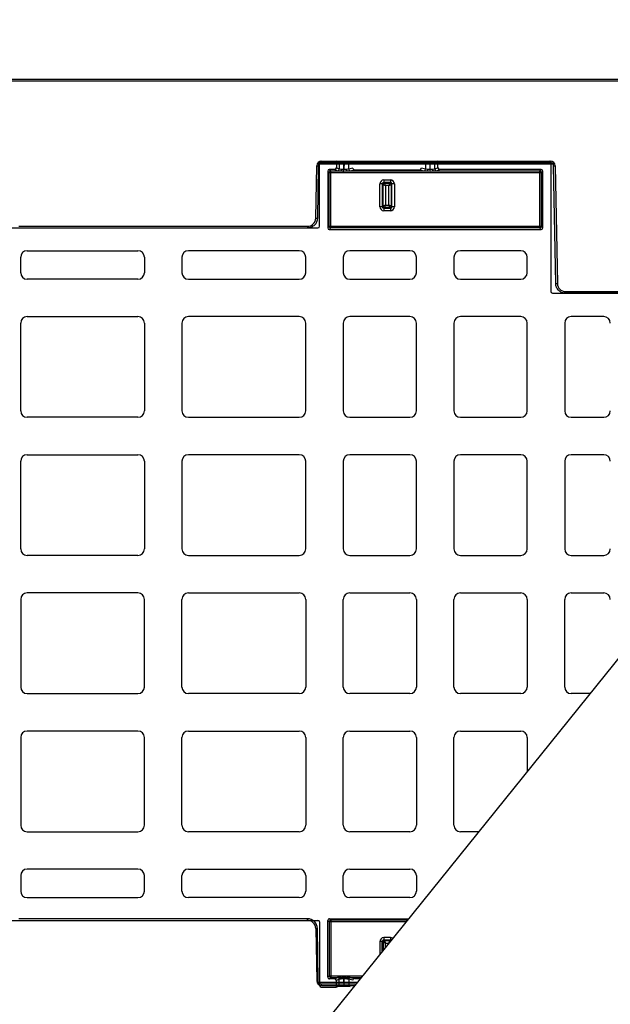
# Model space of a CAD drawing. Units: inches. Extents: x 7170 to 57908, y -7170 to 43748.
# Drawn here: x 29706 to 30065, y 283 to 884 of the extents above; entities that cross this region are included whole.
import ezdxf
from ezdxf import colors
from ezdxf.entities.mleader import LeaderData, LeaderLine
from ezdxf.math import Vec2, Vec3

# ---------------------------------------------------------------- set-up
doc = ezdxf.new("R2010")
doc.units = ezdxf.units.IN
doc.header["$LTSCALE"] = 0.25
doc.header["$MEASUREMENT"] = 0
doc.layers.add('300', color=7, linetype='Continuous')
doc.layers.add('Text', color=7, linetype='Continuous')
doc.layers.add('Dims', color=7, linetype='Continuous', lineweight=30)
doc.styles.add('Annotative', font='arial.ttf', dxfattribs={"height": 0.09375})
doc.styles.get("Standard").update_dxf_attribs({"font": 'arial.ttf'})
doc.dimstyles.new('FABS Annotative', dxfattribs={"dimscale": 128, "dimtxt": 0.09375, "dimasz": 0.09375, "dimexe": 0.09375, "dimexo": 0.09375, "dimgap": 0.09375, "dimtad": 0, "dimdec": 3, "dimzin": 3, "dimdsep": 46, "dimlunit": 5, "dimtxsty": 'Annotative', "dimcen": 0, "dimdle": 0.125, "dimclrd": 256, "dimclre": 256, "dimclrt": 256, "dimazin": 2, "dimtfac": 1, "dimtdec": 3, "dimtofl": 0, "dimtmove": 0, "dimatfit": 3, "dimfxl": 1, "dimfrac": 2, "dimtolj": 1, "dimtzin": 0, "dimlwd": -1, "dimlwe": -1, "dimarcsym": 2})

# ---------------------------------------------------------------- blocks, each defined once
blk = doc.blocks.new('*D197')
at = {"layer": 'Defpoints', "color": 0, "transparency": 16777216}
for p in [(7765.03, 6667.32), (56379.77, 6667.32), (56360.72, -7170.21)]:
    blk.add_point(p, dxfattribs=at)
at = {"layer": 'Dims', "transparency": 16777216}
for p, q in [((7766.53, 6667.32), (56381.27, 6667.32)), ((56379.77, 6665.82), (56379.77, -245.07)), ((56379.77, -7168.71), (56379.77, -257.81)), ((56362.22, -7170.21), (56381.27, -7170.21))]:
    blk.add_line(p, q, dxfattribs=at)
for points in [[(56379.52, 6665.82), (56380.02, 6665.82), (56379.77, 6667.32)], [(56379.52, -7168.71), (56380.02, -7168.71), (56379.77, -7170.21)]]:
    blk.add_solid(points, dxfattribs=at)
at = {"layer": 'Dims', "transparency": 16777216, "insert": (56379.77, -251.44), "char_height": 1.5, "attachment_point": 5, "rotation": 90, "style": 'Annotative'}
blk.add_mtext('\\A1;13837 1/2"', dxfattribs=at)

msp = doc.modelspace()

# ---------------------------------------------------------------- linework, layer by layer
at = {"layer": '300'}
for p, q in [((30073.5203, 847.1824), (29500.1052, 847.1824)), ((30310.1853, 846.1936), (28015.7372, 846.1936)), ((30325.4132, 811.4912), (29825.9592, 191.1783)), ((29885.8429, 762.5382), (29886.4009, 794.5068)), ((29887.3955, 794.4938), (29886.8375, 762.5251)), ((30030.3814, 795.4711), (29887.7118, 795.4711)), ((29888.1429, 757.6529), (29888.1429, 796.3313)), ((29889.1347, 797.323), (29898.4046, 797.323)), ((29889.3845, 797.4388), (30028.7087, 797.4388)), ((29889.3845, 797.4388), (29889.3845, 796.4485)), ((30028.7087, 796.4485), (29889.3845, 796.4485)), ((29897.4128, 792.3593), (29894.098, 792.3593)), ((29894.098, 792.3593), (29895.0596, 791.3978)), ((29897.4128, 792.3593), (29899.172, 791.4803)), ((29898.4046, 797.323), (29898.4046, 793.3501)), ((29900.1624, 797.0303), (29898.4046, 797.323)), ((29900.1624, 792.4718), (29898.4046, 793.3501)), ((29900.1624, 797.0303), (29900.1624, 792.4718)), ((29903.0346, 791.3571), (29903.0346, 797.0065)), ((29903.0407, 797.0065), (29903.0346, 797.0065)), ((29903.0364, 792.3079), (29903.0346, 792.3079)), ((29903.0407, 797.0065), (29903.0364, 792.3079)), ((29903.0364, 791.3571), (29903.0364, 792.3079)), ((29905.8969, 792.4674), (29905.901, 797.029)), ((29908.3732, 793.0842), (29905.8969, 792.4674)), ((29906.743, 797.0989), (29905.901, 797.029)), ((29952.7043, 792.4674), (29950.228, 793.0842)), ((29952.7001, 797.029), (29951.8582, 797.0989)), ((29952.7001, 797.029), (29952.7043, 792.4674)), ((29955.5648, 792.3079), (29955.5605, 797.0065)), ((29955.5666, 797.0065), (29955.5605, 797.0065)), ((29955.5648, 791.3571), (29955.5648, 792.3079)), ((29955.5666, 792.3079), (29955.5648, 792.3079)), ((29955.5666, 791.3571), (29955.5666, 797.0065)), ((29960.1966, 797.323), (29958.4388, 797.0303)), ((29958.4388, 792.4718), (29958.4388, 797.0303)), ((29960.1966, 793.3501), (29958.4388, 792.4718)), ((29959.4291, 791.4803), (29961.1883, 792.3593)), ((29960.1966, 793.3501), (29960.1966, 797.323)), ((29960.1966, 797.323), (30027.9798, 797.323)), ((30023.0165, 792.3593), (29961.1883, 792.3593)), ((30022.0549, 791.3978), (30023.0165, 792.3593)), ((30028.7087, 797.4388), (30028.7087, 796.4485)), ((30028.9715, 796.3313), (30028.9715, 717.9828)), ((30031.9503, 722.7379), (30030.6978, 794.4938)), ((30031.6923, 794.5068), (30032.9448, 722.7509)), ((29893.1066, 791.3679), (29893.1066, 756.6658)), ((29894.0682, 790.4064), (29893.1066, 791.3679)), ((29894.0682, 757.6273), (29894.0682, 790.4064)), ((29894.0682, 790.4064), (30023.0463, 790.4064)), ((29895.0596, 791.3978), (29901.1109, 791.3978)), ((29895.0596, 756.6359), (29895.0596, 791.3978)), ((29904.9601, 791.3978), (29953.6411, 791.3978)), ((29906.8832, 791.4751), (29909.4062, 792.1035)), ((29909.4062, 792.1035), (29949.195, 792.1035)), ((29949.195, 792.1035), (29951.718, 791.4751)), ((29955.5648, 791.3571), (29955.5666, 791.3571)), ((29957.4902, 791.3978), (30022.0549, 791.3978)), ((30022.0549, 791.3978), (30022.0549, 756.6359)), ((30024.0079, 791.3679), (30023.0463, 790.4064)), ((30023.0463, 790.4064), (30023.0463, 757.6273)), ((30024.0079, 756.6658), (30024.0079, 791.3679)), ((29926.8068, 783.4638), (29924.8762, 783.4638)), ((29924.8762, 769.5793), (29924.8762, 783.4638)), ((29926.3633, 783.4638), (29926.3633, 769.5793)), ((29926.8068, 769.5793), (29926.8068, 783.4638)), ((29927.3171, 785.9047), (29927.3171, 783.9741)), ((29927.3171, 785.9047), (29931.2841, 785.9047)), ((29931.2841, 784.4176), (29927.3171, 784.4176)), ((29927.3171, 783.9741), (29931.2841, 783.9741)), ((29928.2939, 782.4869), (29928.2939, 770.5561)), ((29930.3073, 782.4869), (29928.2939, 782.4869)), ((29930.3073, 770.5561), (29930.3073, 782.4869)), ((29931.2841, 785.9047), (29931.2841, 783.9741)), ((29931.7944, 783.4638), (29931.7944, 769.5793)), ((29933.725, 783.4638), (29931.7944, 783.4638)), ((29932.2379, 769.5793), (29932.2379, 783.4638)), ((29933.725, 783.4638), (29933.725, 769.5793)), ((29926.8068, 769.5793), (29924.8762, 769.5793)), ((29931.2841, 769.069), (29927.3171, 769.069)), ((29927.3171, 769.069), (29927.3171, 767.1383)), ((29927.3171, 768.6254), (29931.2841, 768.6254)), ((29928.2939, 770.5561), (29930.3073, 770.5561)), ((29931.2841, 769.069), (29931.2841, 767.1383)), ((29933.725, 769.5793), (29931.7944, 769.5793)), ((29931.2841, 767.1383), (29927.3171, 767.1383)), ((29698.7183, 756.6612), (29887.1515, 756.6612)), ((29704.9995, 757.6516), (29880.8703, 757.6516)), ((29880.8703, 757.6516), (29880.8703, 756.6612)), ((29893.1066, 756.6658), (29894.0682, 757.6273)), ((30023.0463, 757.6273), (29894.0682, 757.6273)), ((29895.0596, 756.6359), (29894.098, 755.6744)), ((30022.0549, 756.6359), (29895.0596, 756.6359)), ((30023.0165, 755.6744), (30022.0549, 756.6359)), ((30023.0463, 757.6273), (30024.0079, 756.6658)), ((29894.098, 755.6744), (30023.0165, 755.6744)), ((29706.1628, 729.3942), (29706.1628, 738.8097)), ((29710.1298, 742.7767), (29777.5566, 742.7767)), ((29781.5237, 738.8097), (29781.5237, 729.3942)), ((29804.3461, 738.8097), (29804.3461, 729.3942)), ((29875.74, 742.7767), (29808.3131, 742.7767)), ((29879.707, 729.3942), (29879.707, 738.8097)), ((29902.5294, 738.8097), (29902.5294, 729.3942)), ((29943.179, 742.7767), (29906.4964, 742.7767)), ((29947.146, 729.3942), (29947.146, 738.8097)), ((29969.9685, 738.8097), (29969.9685, 729.3942)), ((30010.618, 742.7767), (29973.9355, 742.7767)), ((30014.585, 729.3942), (30014.585, 738.8097)), ((29777.5566, 725.4272), (29710.1298, 725.4272)), ((29808.3131, 725.4272), (29875.74, 725.4272)), ((29906.4964, 725.4272), (29943.179, 725.4272)), ((29973.9355, 725.4272), (30010.618, 725.4272)), ((30029.9631, 716.9912), (30190.627, 716.9912)), ((30037.9174, 717.8643), (30184.5482, 717.8643)), ((30037.9174, 717.8643), (30037.9174, 716.874)), ((30184.5482, 716.874), (30037.9174, 716.874)), ((29710.1298, 702.6047), (29777.5566, 702.6047)), ((29875.74, 702.6047), (29808.3131, 702.6047)), ((29943.179, 702.6047), (29906.4964, 702.6047)), ((30010.618, 702.6047), (29973.9355, 702.6047)), ((30061.2095, 702.6047), (30041.3745, 702.6047)), ((29706.1628, 645.1946), (29706.1628, 698.6377)), ((29781.5237, 698.6377), (29781.5237, 645.1946)), ((29804.3461, 698.6377), (29804.3461, 645.1946)), ((29879.707, 645.1946), (29879.707, 698.6377)), ((29902.5294, 698.6377), (29902.5294, 645.1946)), ((29947.146, 645.1946), (29947.146, 698.6377)), ((29969.9685, 698.6377), (29969.9685, 645.1946)), ((30014.585, 645.1946), (30014.585, 698.6377)), ((30037.4075, 698.6377), (30037.4075, 645.1946)), ((29777.5566, 641.2276), (29710.1298, 641.2276)), ((29808.3131, 641.2276), (29875.74, 641.2276)), ((29906.4964, 641.2276), (29943.179, 641.2276)), ((29973.9355, 641.2276), (30010.618, 641.2276)), ((30041.3745, 641.2276), (30061.2095, 641.2276)), ((29710.1298, 618.4051), (29777.5566, 618.4051)), ((29875.74, 618.4051), (29808.3131, 618.4051)), ((29943.179, 618.4051), (29906.4964, 618.4051)), ((30010.618, 618.4051), (29973.9355, 618.4051)), ((30061.2095, 618.4051), (30041.3745, 618.4051)), ((29706.1628, 560.9949), (29706.1628, 614.4381)), ((29781.5237, 614.4381), (29781.5237, 560.9949)), ((29804.3461, 614.4381), (29804.3461, 560.9949)), ((29879.707, 560.9949), (29879.707, 614.4381)), ((29902.5294, 614.4381), (29902.5294, 560.9949)), ((29947.146, 560.9949), (29947.146, 614.4381)), ((29969.9685, 614.4381), (29969.9685, 560.9949)), ((30014.585, 560.9949), (30014.585, 614.4381)), ((30037.4075, 614.4381), (30037.4075, 560.9949)), ((29777.5566, 557.0279), (29710.1298, 557.0279)), ((29808.3131, 557.0279), (29875.74, 557.0279)), ((29906.4964, 557.0279), (29943.179, 557.0279)), ((29973.9355, 557.0279), (30010.618, 557.0279)), ((30041.3745, 557.0279), (30061.2095, 557.0279)), ((29777.5566, 534.2055), (29710.1298, 534.2055)), ((29808.3131, 534.2055), (29875.74, 534.2055)), ((29906.4964, 534.2055), (29943.179, 534.2055)), ((29973.9355, 534.2055), (30010.618, 534.2055)), ((30041.3745, 534.2055), (30061.2095, 534.2055)), ((29706.1628, 530.2385), (29706.1628, 476.7953)), ((29781.5237, 476.7953), (29781.5237, 530.2385)), ((29804.3461, 476.7953), (29804.3461, 530.2385)), ((29879.707, 530.2385), (29879.707, 476.7953)), ((29902.5294, 476.7953), (29902.5294, 530.2385)), ((29947.146, 530.2385), (29947.146, 476.7953)), ((29969.9685, 476.7953), (29969.9685, 530.2385)), ((30014.585, 530.2385), (30014.585, 476.7953)), ((30037.4075, 476.7953), (30037.4075, 530.2385)), ((29710.1298, 472.8283), (29777.5566, 472.8283)), ((29875.74, 472.8283), (29808.3131, 472.8283)), ((29943.179, 472.8283), (29906.4964, 472.8283)), ((30010.618, 472.8283), (29973.9355, 472.8283)), ((30052.8214, 472.8283), (30041.3745, 472.8283)), ((29706.1628, 446.0388), (29706.1628, 392.5957)), ((29777.5566, 450.0058), (29710.1298, 450.0058)), ((29781.5237, 392.5957), (29781.5237, 446.0388)), ((29804.3461, 392.5957), (29804.3461, 446.0388)), ((29808.3131, 450.0058), (29875.74, 450.0058)), ((29879.707, 446.0388), (29879.707, 392.5957)), ((29902.5294, 392.5957), (29902.5294, 446.0388)), ((29906.4964, 450.0058), (29943.179, 450.0058)), ((29947.146, 446.0388), (29947.146, 392.5957)), ((29969.9685, 392.5957), (29969.9685, 446.0388)), ((29973.9355, 450.0058), (30010.618, 450.0058)), ((30014.585, 446.0388), (30014.585, 425.3578)), ((29710.1298, 388.6287), (29777.5566, 388.6287)), ((29875.74, 388.6287), (29808.3131, 388.6287)), ((29943.179, 388.6287), (29906.4964, 388.6287)), ((29985.0007, 388.6287), (29973.9355, 388.6287)), ((29706.1628, 361.8392), (29706.1628, 352.4237)), ((29777.5566, 365.8062), (29710.1298, 365.8062)), ((29781.5237, 352.4237), (29781.5237, 361.8392)), ((29804.3461, 352.4237), (29804.3461, 361.8392)), ((29808.3131, 365.8062), (29875.74, 365.8062)), ((29879.707, 361.8392), (29879.707, 352.4237)), ((29902.5294, 352.4237), (29902.5294, 361.8392)), ((29906.4964, 365.8062), (29943.179, 365.8062)), ((29947.146, 361.8392), (29947.146, 352.4237)), ((29710.1298, 348.4567), (29777.5566, 348.4567)), ((29875.74, 348.4567), (29808.3131, 348.4567)), ((29943.179, 348.4567), (29906.4964, 348.4567)), ((29698.7183, 334.5722), (29887.1515, 334.5722)), ((29880.8703, 335.5625), (29704.9995, 335.5625)), ((29880.8703, 334.5722), (29880.8703, 335.5625)), ((29888.1429, 333.5806), (29888.1429, 294.9021)), ((29893.1066, 299.8655), (29893.1066, 334.5676)), ((29893.1066, 334.5676), (29894.0682, 333.6061)), ((29894.0682, 333.6061), (29894.0682, 300.827)), ((29940.6813, 333.6061), (29894.0682, 333.6061)), ((29894.098, 335.559), (29942.2544, 335.559)), ((29895.0596, 334.5975), (29894.098, 335.559)), ((29941.4799, 334.5975), (29895.0596, 334.5975)), ((29895.0596, 334.5975), (29895.0596, 299.8356)), ((29885.8429, 329.6856), (29886.4009, 297.7169)), ((29887.3955, 297.7299), (29886.8375, 329.6986)), ((29926.8068, 321.6541), (29924.8762, 321.6541)), ((29924.8762, 321.6541), (29924.8762, 313.9839)), ((29926.3633, 315.8302), (29926.3633, 321.6541)), ((29926.8068, 321.6541), (29926.8068, 316.3808)), ((29927.3171, 324.0951), (29927.3171, 322.1644)), ((29931.2841, 324.0951), (29927.3171, 324.0951)), ((29927.3171, 322.608), (29931.2841, 322.608)), ((29931.2841, 322.1644), (29927.3171, 322.1644)), ((29928.2939, 318.2271), (29928.2939, 320.6773)), ((29928.2939, 320.6773), (29930.3073, 320.6773)), ((29931.2841, 324.0951), (29931.2841, 322.1644)), ((29894.0682, 300.827), (29893.1066, 299.8655)), ((29894.0682, 300.827), (29914.2786, 300.827)), ((29910.9968, 296.7526), (29887.7118, 296.7526)), ((29889.3845, 294.785), (29889.3845, 295.7753)), ((29910.2095, 295.7753), (29889.3845, 295.7753)), ((29889.3845, 294.785), (29909.4119, 294.785)), ((29894.098, 298.8741), (29895.0596, 299.8356)), ((29897.4128, 298.8741), (29894.098, 298.8741)), ((29895.0596, 299.8356), (29901.1109, 299.8356)), ((29897.4128, 298.8741), (29899.172, 299.7531)), ((29900.1624, 298.7617), (29898.4046, 297.8833)), ((29898.4046, 293.9104), (29898.4046, 297.8833)), ((29900.1624, 294.2031), (29898.4046, 293.9104)), ((29900.1624, 294.2031), (29900.1624, 298.7617)), ((29903.0346, 299.8763), (29903.0346, 294.2269)), ((29903.0364, 298.9255), (29903.0346, 298.9255)), ((29903.0407, 294.2269), (29903.0346, 294.2269)), ((29903.0364, 299.8763), (29903.0364, 298.9255)), ((29903.0407, 294.2269), (29903.0364, 298.9255)), ((29904.9601, 299.8356), (29913.4801, 299.8356)), ((29908.3732, 298.1492), (29905.8969, 298.766)), ((29905.8969, 298.766), (29905.901, 294.2044)), ((29906.743, 294.1345), (29905.901, 294.2044)), ((29906.8832, 299.7584), (29909.4062, 299.1299)), ((29909.4062, 299.1299), (29912.9116, 299.1299)), ((29889.1347, 293.9104), (29898.4046, 293.9104))]:
    msp.add_line(p, q, dxfattribs=at)
at = {"layer": '300', "flags": 128}
for points in [[(29901.1109, 791.3978), (29901.2058, 791.4206), (29901.2971, 791.4796), (29901.3815, 791.5725), (29901.4558, 791.696), (29901.5172, 791.8453), (29901.5635, 792.0149), (29901.5928, 792.1985), (29901.6042, 792.3892)], [(29904.9601, 791.3978), (29904.8652, 791.4206), (29904.7738, 791.4796), (29904.6894, 791.5726), (29904.6151, 791.6961), (29904.5537, 791.8455), (29904.5075, 792.0152), (29904.4782, 792.1989), (29904.4669, 792.3896)], [(29953.6411, 791.3978), (29953.736, 791.4206), (29953.8273, 791.4796), (29953.9117, 791.5726), (29953.986, 791.6961), (29954.0474, 791.8455), (29954.0937, 792.0152), (29954.123, 792.1989), (29954.1343, 792.3896)], [(29957.4902, 791.3978), (29957.3954, 791.4206), (29957.304, 791.4796), (29957.2197, 791.5725), (29957.1454, 791.696), (29957.084, 791.8453), (29957.0377, 792.0149), (29957.0084, 792.1985), (29956.997, 792.3892)], [(29901.1109, 299.8356), (29901.2058, 299.8128), (29901.2971, 299.7538), (29901.3815, 299.6609), (29901.4558, 299.5374), (29901.5172, 299.3881), (29901.5635, 299.2185), (29901.5928, 299.0349), (29901.6042, 298.8442)], [(29904.9601, 299.8356), (29904.8652, 299.8128), (29904.7738, 299.7538), (29904.6894, 299.6608), (29904.6151, 299.5373), (29904.5537, 299.3879), (29904.5075, 299.2182), (29904.4782, 299.0345), (29904.4669, 298.8438)]]:
    msp.add_lwpolyline(points, dxfattribs=at)
at = {"layer": '300'}
for centre, radius, start, end in [((29889.3845, 794.4548), 2.984, 90, 179), ((29887.6443, 851.4911), 56.9979, 268.7500655, 269.7498917), ((29899.1699, 792.4728), 0.9925, 270.1213668, 359.9375718), ((29906.8889, 792.4671), 0.9921, 179.9842268, 269.6684198), ((29951.7123, 792.4671), 0.9921, 270.3315802, 0.0157732), ((29959.4312, 792.4728), 0.9925, 180.0624282, 269.8786332), ((30028.7087, 794.4548), 2.984, 1, 90), ((30030.449, 851.4911), 56.9979, 270.2501083, 271.2499345), ((29895.0604, 790.4056), 0.9922, 90.0459701, 179.9540299), ((30022.0541, 790.4056), 0.9922, 0.0459701, 89.9540299), ((29927.3171, 783.4638), 2.4409, 90, 180), ((29927.3171, 783.4638), 0.9538, 90, 180), ((29931.2841, 783.4638), 2.4409, 0, 90), ((29931.2841, 783.4638), 0.9538, 0, 90), ((29927.3171, 769.5793), 2.4409, 180, 270), ((29927.3171, 769.5793), 0.9538, 180, 270), ((29931.2841, 769.5793), 0.9538, 270, 0), ((29931.2841, 769.5793), 2.4409, 270, 0), ((29880.8703, 762.625), 4.9734, 270, 359), ((29887.0863, 819.5225), 56.9979, 268.7500655, 269.7498917), ((29895.0604, 757.6281), 0.9922, 180.0459701, 269.9540299), ((30022.0541, 757.6281), 0.9922, 270.0459701, 359.9540299), ((29710.1298, 738.8097), 3.967, 90, 180), ((29777.5566, 738.8097), 3.967, 0, 90), ((29808.3131, 738.8097), 3.967, 90, 180), ((29875.74, 738.8097), 3.967, 0, 90), ((29906.4964, 738.8097), 3.967, 90, 180), ((29943.179, 738.8097), 3.967, 0, 90), ((29973.9355, 738.8097), 3.967, 90, 180), ((30010.618, 738.8097), 3.967, 0, 90), ((29710.1298, 729.3942), 3.967, 180, 270), ((29777.5566, 729.3942), 3.967, 270, 0), ((29808.3131, 729.3942), 3.967, 180, 270), ((29875.74, 729.3942), 3.967, 270, 0), ((29906.4964, 729.3942), 3.967, 180, 270), ((29943.179, 729.3942), 3.967, 270, 0), ((29973.9355, 729.3942), 3.967, 180, 270), ((30010.618, 729.3942), 3.967, 270, 0), ((30031.7015, 779.7352), 56.9979, 270.2501083, 271.2499345), ((30037.9174, 722.8377), 4.9734, 181, 270), ((29710.1298, 698.6377), 3.967, 90, 180), ((29777.5566, 698.6377), 3.967, 0, 90), ((29808.3131, 698.6377), 3.967, 90, 180), ((29875.74, 698.6377), 3.967, 0, 90), ((29906.4964, 698.6377), 3.967, 90, 180), ((29943.179, 698.6377), 3.967, 0, 90), ((29973.9355, 698.6377), 3.967, 90, 180), ((30010.618, 698.6377), 3.967, 0, 90), ((30041.3745, 698.6377), 3.967, 90, 180), ((30061.2095, 698.6377), 3.967, 0, 90), ((29710.1298, 645.1946), 3.967, 180, 270), ((29777.5566, 645.1946), 3.967, 270, 0), ((29808.3131, 645.1946), 3.967, 180, 270), ((29875.74, 645.1946), 3.967, 270, 0), ((29906.4964, 645.1946), 3.967, 180, 270), ((29943.179, 645.1946), 3.967, 270, 0), ((29973.9355, 645.1946), 3.967, 180, 270), ((30010.618, 645.1946), 3.967, 270, 0), ((30041.3745, 645.1946), 3.967, 180, 270), ((30061.2095, 645.1946), 3.967, 270, 0), ((29710.1298, 614.4381), 3.967, 90, 180), ((29777.5566, 614.4381), 3.967, 0, 90), ((29808.3131, 614.4381), 3.967, 90, 180), ((29875.74, 614.4381), 3.967, 0, 90), ((29906.4964, 614.4381), 3.967, 90, 180), ((29943.179, 614.4381), 3.967, 0, 90), ((29973.9355, 614.4381), 3.967, 90, 180), ((30010.618, 614.4381), 3.967, 0, 90), ((30041.3745, 614.4381), 3.967, 90, 180), ((30061.2095, 614.4381), 3.967, 0, 90), ((29710.1298, 560.9949), 3.967, 180, 270), ((29777.5566, 560.9949), 3.967, 270, 0), ((29808.3131, 560.9949), 3.967, 180, 270), ((29875.74, 560.9949), 3.967, 270, 0), ((29906.4964, 560.9949), 3.967, 180, 270), ((29943.179, 560.9949), 3.967, 270, 0), ((29973.9355, 560.9949), 3.967, 180, 270), ((30010.618, 560.9949), 3.967, 270, 0), ((30041.3745, 560.9949), 3.967, 180, 270), ((30061.2095, 560.9949), 3.967, 270, 0), ((29710.1298, 530.2385), 3.967, 90, 180), ((29777.5566, 530.2385), 3.967, 0, 90), ((29808.3131, 530.2385), 3.967, 90, 180), ((29875.74, 530.2385), 3.967, 0, 90), ((29906.4964, 530.2385), 3.967, 90, 180), ((29943.179, 530.2385), 3.967, 0, 90), ((29973.9355, 530.2385), 3.967, 90, 180), ((30010.618, 530.2385), 3.967, 0, 90), ((30041.3745, 530.2385), 3.967, 90, 180), ((30061.2095, 530.2385), 3.967, 0, 90), ((29710.1298, 476.7953), 3.967, 180, 270), ((29777.5566, 476.7953), 3.967, 270, 0), ((29808.3131, 476.7953), 3.967, 180, 270), ((29875.74, 476.7953), 3.967, 270, 0), ((29906.4964, 476.7953), 3.967, 180, 270), ((29943.179, 476.7953), 3.967, 270, 0), ((29973.9355, 476.7953), 3.967, 180, 270), ((30010.618, 476.7953), 3.967, 270, 0), ((30041.3745, 476.7953), 3.967, 180, 270), ((29710.1298, 446.0388), 3.967, 90, 180), ((29777.5566, 446.0388), 3.967, 0, 90), ((29808.3131, 446.0388), 3.967, 90, 180), ((29875.74, 446.0388), 3.967, 0, 90), ((29906.4964, 446.0388), 3.967, 90, 180), ((29943.179, 446.0388), 3.967, 0, 90), ((29973.9355, 446.0388), 3.967, 90, 180), ((30010.618, 446.0388), 3.967, 0, 90), ((29710.1298, 392.5957), 3.967, 180, 270), ((29777.5566, 392.5957), 3.967, 270, 0), ((29808.3131, 392.5957), 3.967, 180, 270), ((29875.74, 392.5957), 3.967, 270, 0), ((29906.4964, 392.5957), 3.967, 180, 270), ((29943.179, 392.5957), 3.967, 270, 0), ((29973.9355, 392.5957), 3.967, 180, 270), ((29710.1298, 361.8392), 3.967, 90, 180), ((29777.5566, 361.8392), 3.967, 0, 90), ((29808.3131, 361.8392), 3.967, 90, 180), ((29875.74, 361.8392), 3.967, 0, 90), ((29906.4964, 361.8392), 3.967, 90, 180), ((29943.179, 361.8392), 3.967, 0, 90), ((29710.1298, 352.4237), 3.967, 180, 270), ((29777.5566, 352.4237), 3.967, 270, 0), ((29808.3131, 352.4237), 3.967, 180, 270), ((29875.74, 352.4237), 3.967, 270, 0), ((29906.4964, 352.4237), 3.967, 180, 270), ((29943.179, 352.4237), 3.967, 270, 0), ((29880.8703, 329.5988), 4.9734, 1, 90), ((29895.0604, 333.6053), 0.9922, 90.0459701, 179.9540299), ((29887.0863, 272.7013), 56.9979, 90.2501083, 91.2499345), ((29927.3171, 321.6541), 2.4409, 90, 180), ((29927.3171, 321.6541), 0.9538, 90, 180), ((29931.2841, 321.6541), 2.4409, 55.3533639, 90), ((29931.2841, 321.6541), 0.9538, 61.9622547, 90), ((29895.0604, 300.8278), 0.9922, 180.0459701, 269.9540299), ((29887.6443, 240.7326), 56.9979, 90.2501083, 91.2499345), ((29889.3845, 297.769), 2.984, 181, 270), ((29899.1699, 298.7606), 0.9925, 0.0624282, 89.8786332), ((29906.8889, 298.7663), 0.9921, 90.3315802, 180.0157732)]:
    msp.add_arc(centre, radius, start, end, dxfattribs=at)
for centre, major_axis, ratio, start_param, end_param in [((29889.1348, 796.3312), (0.8872, -0.4436), 0.99980964, 2.03448963, 3.60513365), ((29894.0987, 791.3672), (-0.7018, 0.7018), 0.999315, 5.49812976, 7.06824085), ((29897.4115, 793.3514), (0.8887, -0.444), 0.99828827, 5.17644762, 6.74587395), ((29903.0346, 797.0316), (2.8761, 0), 0.00872687, 3.19395253, 4.71238898), ((29903.0407, 797.0316), (2.8761, 0), 0.00872686, 4.71238098, 6.17846155), ((29909.3703, 793.086), (0.8435, -0.5544), 0.9615658, 3.74301019, 5.31198224), ((29949.2309, 793.086), (0.8435, 0.5544), 0.9615658, 4.11279572, 5.68176777), ((29955.5605, 797.0316), (2.8761, 0), 0.00872686, 3.24631641, 4.71239699), ((29955.5666, 797.0316), (2.8761, 0), 0.00872687, 4.71238898, 6.23082543), ((29961.1897, 793.3514), (0.8887, 0.444), 0.99828827, 2.67890401, 4.24833034), ((30023.0158, 791.3672), (0.7018, 0.7018), 0.999315, 5.49812976, 7.06824085), ((30027.9796, 796.3312), (0.8872, 0.4436), 0.99980964, 5.81964431, 7.39028833), ((29903.0346, 791.4856), (3.8678, 0), 0.02618592, 3.19395253, 4.19185737), ((29903.0365, 791.4856), (3.8678, 0), 0.02618591, 5.23289656, 6.17844552), ((29955.5646, 791.4856), (3.8678, 0), 0.02618591, 3.24633244, 4.1918814), ((29955.5666, 791.4856), (3.8678, 0), 0.02618592, 5.23292059, 6.23082543), ((29887.151, 757.6533), (0.5503, -0.8256), 0.99950518, 5.6954697, 7.26580918), ((29894.0987, 756.6664), (-0.7018, -0.7018), 0.999315, 5.49812976, 7.06824085), ((30023.0158, 756.6664), (0.7018, -0.7018), 0.999315, 5.49812976, 7.06824085), ((30029.9634, 717.9831), (-0.7015, -0.7015), 0.99969546, 5.49793944, 7.06843118), ((29887.151, 333.5801), (0.5503, 0.8256), 0.99950518, 5.30056144, 6.87090091), ((29894.0987, 334.567), (-0.7018, 0.7018), 0.999315, 5.49812976, 7.06824085), ((29889.1348, 294.9022), (0.8872, 0.4436), 0.99980964, 2.67805165, 4.24869568), ((29894.0987, 299.8662), (-0.7018, -0.7018), 0.999315, 5.49812976, 7.06824085), ((29897.4115, 297.882), (0.8887, 0.444), 0.99828827, 5.82049666, 7.38992299), ((29903.0346, 299.7478), (3.8678, 0), 0.02618592, 2.09132794, 3.08923278), ((29903.0346, 294.2018), (2.8761, 0), 0.00872687, 1.57079633, 3.08923278), ((29903.0407, 294.2018), (2.8761, 0), 0.00872686, 0.10472376, 1.57080433), ((29903.0365, 299.7478), (3.8678, 0), 0.02618591, 0.10473979, 1.05028875), ((29909.3703, 298.1474), (0.8435, 0.5544), 0.9615658, 0.97120307, 2.54017512)]:
    msp.add_ellipse(centre, major_axis=major_axis, ratio=ratio, start_param=start_param, end_param=end_param, dxfattribs=at)
for points, knots in [([(29889.3845, 796.4485), (29888.8695, 796.4485), (29888.3575, 796.239), (29887.6228, 795.517), (29887.4045, 795.0088), (29887.3955, 794.4938)], [0, 0, 0, 0, 0.5, 0.5, 1, 1, 1, 1]), ([(29903.0346, 792.3079), (29902.7841, 792.3079), (29902.5343, 792.3224), (29902.0527, 792.3618), (29901.8195, 792.3848), (29901.6042, 792.3892)], [0, 0, 0, 0, 0.5, 0.5, 1, 1, 1, 1]), ([(29904.4669, 792.3896), (29904.2496, 792.3852), (29904.0171, 792.3612), (29903.5352, 792.3235), (29903.2846, 792.308), (29903.0364, 792.3079)], [0, 0, 0, 0, 0.5, 0.5, 1, 1, 1, 1]), ([(29955.5648, 792.3079), (29955.3143, 792.308), (29955.0645, 792.3226), (29954.5828, 792.3621), (29954.3497, 792.3852), (29954.1343, 792.3896)], [0, 0, 0, 0, 0.5, 0.5, 1, 1, 1, 1]), ([(29956.997, 792.3892), (29956.7797, 792.3848), (29956.5472, 792.3609), (29956.0654, 792.3234), (29955.8148, 792.3079), (29955.5666, 792.3079)], [0, 0, 0, 0, 0.5, 0.5, 1, 1, 1, 1]), ([(30030.6978, 794.4938), (30030.6888, 795.0088), (30030.4704, 795.517), (30029.7357, 796.239), (30029.2237, 796.4485), (30028.7087, 796.4485)], [0, 0, 0, 0, 0.5, 0.5, 1, 1, 1, 1]), ([(29901.1109, 791.3978), (29901.2126, 791.3965), (29901.4189, 791.3938), (29901.737, 791.3848), (29902.1124, 791.3734), (29902.546, 791.3606), (29902.8707, 791.3583), (29903.0346, 791.3571)], [0, 0, 0, 0, 0.1622713, 0.32907177, 0.4997792, 0.74759886, 1, 1, 1, 1]), ([(29926.8068, 783.4638), (29926.8168, 783.301), (29926.9815, 783.1382), (29927.5307, 782.8126), (29927.9109, 782.6497), (29928.2939, 782.4869)], [0, 0, 0, 0, 0.5, 0.5, 1, 1, 1, 1]), ([(29928.2939, 782.4869), (29928.1311, 782.8699), (29927.9683, 783.2501), (29927.6427, 783.7993), (29927.4799, 783.964), (29927.3171, 783.9741)], [0, 0, 0, 0, 0.5, 0.5, 1, 1, 1, 1]), ([(29931.2841, 783.9741), (29931.1213, 783.964), (29930.9585, 783.7993), (29930.6329, 783.2501), (29930.4701, 782.8699), (29930.3073, 782.4869)], [0, 0, 0, 0, 0.5, 0.5, 1, 1, 1, 1]), ([(29930.3073, 782.4869), (29930.6902, 782.6497), (29931.0704, 782.8126), (29931.6197, 783.1382), (29931.7844, 783.301), (29931.7944, 783.4638)], [0, 0, 0, 0, 0.5, 0.5, 1, 1, 1, 1]), ([(29928.2939, 770.5561), (29927.9109, 770.3933), (29927.5307, 770.2305), (29926.9815, 769.9049), (29926.8168, 769.7421), (29926.8068, 769.5793)], [0, 0, 0, 0, 0.5, 0.5, 1, 1, 1, 1]), ([(29927.3171, 769.069), (29927.4799, 769.079), (29927.6427, 769.2437), (29927.9683, 769.7929), (29928.1311, 770.1731), (29928.2939, 770.5561)], [0, 0, 0, 0, 0.5, 0.5, 1, 1, 1, 1]), ([(29931.7944, 769.5793), (29931.7844, 769.7421), (29931.6197, 769.9049), (29931.0704, 770.2305), (29930.6902, 770.3933), (29930.3073, 770.5561)], [0, 0, 0, 0, 0.5, 0.5, 1, 1, 1, 1]), ([(29930.3073, 770.5561), (29930.4701, 770.1731), (29930.6329, 769.7929), (29930.9585, 769.2437), (29931.1213, 769.079), (29931.2841, 769.069)], [0, 0, 0, 0, 0.5, 0.5, 1, 1, 1, 1]), ([(29886.8375, 762.5251), (29886.824, 761.7527), (29886.6587, 760.9832), (29886.0487, 759.5636), (29885.6044, 758.914), (29884.5023, 757.8311), (29883.8451, 757.3981), (29882.4151, 756.8131), (29881.6428, 756.6612), (29880.8703, 756.6612)], [0, 0, 0, 0, 0.25, 0.25, 0.5, 0.5, 0.75, 0.75, 1, 1, 1, 1]), ([(30037.9174, 716.874), (30037.1449, 716.874), (30036.3727, 717.0258), (30034.9426, 717.6109), (30034.2854, 718.0438), (30033.1833, 719.1268), (30032.739, 719.7764), (30032.1291, 721.196), (30031.9638, 721.9655), (30031.9503, 722.7379)], [0, 0, 0, 0, 0.25, 0.25, 0.5, 0.5, 0.75, 0.75, 1, 1, 1, 1]), ([(29886.8375, 329.6986), (29886.8104, 331.2476), (29886.1554, 332.7682), (29883.9513, 334.9341), (29882.4195, 335.5625), (29880.8703, 335.5625)], [0, 0, 0, 0, 0.5, 0.5, 1, 1, 1, 1]), ([(29928.2939, 320.6773), (29928.2392, 320.7006), (29928.1298, 320.7471), (29927.9677, 320.8171), (29927.8096, 320.8872), (29927.6573, 320.9574), (29927.5129, 321.0278), (29927.3778, 321.0981), (29927.2953, 321.1458), (29927.2017, 321.2011), (29927.0918, 321.2697), (29926.9512, 321.3826), (29926.8378, 321.5125), (29926.8176, 321.605), (29926.8068, 321.6541)], [0, 0, 0, 0, 0.0714553, 0.14293209, 0.21443038, 0.28595023, 0.35749166, 0.42905471, 0.50063942, 0.50077044, 0.59965547, 0.71583391, 0.84928868, 1, 1, 1, 1]), ([(29927.3171, 322.1644), (29927.3403, 322.1613), (29927.3868, 322.1549), (29927.4564, 322.1226), (29927.5258, 322.074), (29927.5951, 322.008), (29927.6643, 321.926), (29927.7333, 321.8287), (29927.8193, 321.6897), (29927.9231, 321.4965), (29928.0454, 321.2409), (29928.1689, 320.9643), (29928.2522, 320.773), (29928.2939, 320.6773)], [0, 0, 0, 0, 0.0714489, 0.14287637, 0.21428245, 0.28566717, 0.35703057, 0.4283727, 0.49969357, 0.62447329, 0.74944979, 0.87462479, 1, 1, 1, 1]), ([(29930.3073, 320.6773), (29930.3305, 320.732), (29930.3771, 320.8414), (29930.447, 321.0035), (29930.5171, 321.1616), (29930.5874, 321.3139), (29930.6578, 321.4584), (29930.7281, 321.5934), (29930.7757, 321.676), (29930.8311, 321.7695), (29930.8996, 321.8794), (29931.0126, 322.02), (29931.1424, 322.1334), (29931.235, 322.1537), (29931.2841, 322.1644)], [0, 0, 0, 0, 0.0714553, 0.14293208, 0.21443037, 0.28595022, 0.35749165, 0.42905469, 0.5006394, 0.50077044, 0.59965515, 0.71583348, 0.84928836, 1, 1, 1, 1]), ([(29901.6042, 298.8442), (29901.1892, 298.8305), (29900.8352, 298.8167), (29900.334, 298.7892), (29900.1875, 298.7754), (29900.1624, 298.7617)], [0, 0, 0, 0, 0.5, 0.5, 1, 1, 1, 1]), ([(29901.1109, 299.8356), (29901.2122, 299.8371), (29901.4158, 299.84), (29901.7274, 299.8499), (29902.0451, 299.86), (29902.3693, 299.8689), (29902.6998, 299.875), (29902.9223, 299.8758), (29903.0346, 299.8763)], [0, 0, 0, 0, 0.16165769, 0.3248248, 0.48988197, 0.65719719, 0.82712398, 1, 1, 1, 1]), ([(29903.0346, 298.9255), (29902.7841, 298.9255), (29902.5343, 298.911), (29902.0527, 298.8717), (29901.8195, 298.8486), (29901.6042, 298.8442)], [0, 0, 0, 0, 0.5, 0.5, 1, 1, 1, 1]), ([(29903.0364, 299.8763), (29903.1708, 299.8757), (29903.437, 299.8745), (29903.8315, 299.8657), (29904.2168, 299.8541), (29904.5934, 299.8413), (29904.8383, 299.8375), (29904.9601, 299.8356)], [0, 0, 0, 0, 0.20709147, 0.41003004, 0.60940746, 0.80584713, 1, 1, 1, 1]), ([(29904.4669, 298.8438), (29904.2496, 298.8482), (29904.0171, 298.8722), (29903.5352, 298.9099), (29903.2846, 298.9254), (29903.0364, 298.9255)], [0, 0, 0, 0, 0.5, 0.5, 1, 1, 1, 1]), ([(29905.8969, 298.766), (29905.8495, 298.7792), (29905.6936, 298.7922), (29905.1987, 298.8181), (29904.8601, 298.831), (29904.4669, 298.8438)], [0, 0, 0, 0, 0.5, 0.5, 1, 1, 1, 1])]:
    msp.add_open_spline(points, degree=3, knots=knots, dxfattribs=at)
for points in [[(29901.6042, 792.3892), (29900.7642, 792.4061), (29900.2131, 792.4377), (29900.1624, 792.4718)], [(29905.8969, 792.4674), (29905.8011, 792.4353), (29905.2614, 792.4059), (29904.4669, 792.3896)], [(29954.1343, 792.3896), (29953.3397, 792.4059), (29952.8001, 792.4353), (29952.7043, 792.4674)], [(29958.4388, 792.4718), (29958.3881, 792.4377), (29957.837, 792.4061), (29956.997, 792.3892)], [(29903.0364, 791.3571), (29903.7083, 791.3571), (29904.3721, 791.3934), (29904.9601, 791.3978)], [(29953.6411, 791.3978), (29954.2235, 791.3934), (29954.8866, 791.3571), (29955.5648, 791.3571)], [(29955.5666, 791.3571), (29956.2385, 791.3571), (29956.9023, 791.3934), (29957.4902, 791.3978)], [(29926.8068, 783.4638), (29926.8068, 783.5453), (29926.8267, 783.6267), (29926.8643, 783.699)], [(29926.8643, 783.699), (29926.9499, 783.8638), (29927.1314, 783.9741), (29927.3171, 783.9741)], [(29931.2841, 783.9741), (29931.3656, 783.9741), (29931.447, 783.9542), (29931.5193, 783.9166)], [(29931.5193, 783.9166), (29931.6841, 783.831), (29931.7944, 783.6495), (29931.7944, 783.4638)], [(29927.0818, 769.1264), (29926.9171, 769.212), (29926.8068, 769.3936), (29926.8068, 769.5793)], [(29927.3171, 769.069), (29927.2356, 769.069), (29927.1542, 769.0889), (29927.0818, 769.1264)], [(29931.7369, 769.344), (29931.6513, 769.1792), (29931.4698, 769.069), (29931.2841, 769.069)], [(29931.7944, 769.5793), (29931.7944, 769.4978), (29931.7745, 769.4163), (29931.7369, 769.344)], [(29927.0818, 322.1069), (29926.917, 322.0214), (29926.8068, 321.8398), (29926.8068, 321.6541)], [(29927.3171, 322.1644), (29927.2356, 322.1644), (29927.1542, 322.1445), (29927.0818, 322.1069)], [(29931.4437, 322.1375), (29931.3924, 322.155), (29931.3384, 322.1644), (29931.2841, 322.1644)], [(29889.3845, 295.7753), (29888.3141, 295.7753), (29887.4141, 296.6597), (29887.3955, 297.7299)]]:
    msp.add_open_spline(points, degree=3, dxfattribs=at)

# ---------------------------------------------------------------- dimensions: what is measured, and where the dimension line sits
at = {"layer": 'Dims'}
dim = msp.add_linear_dim(base=(56379.7686788258, 6667.3235812878), p1=(56360.7153253097, -7170.2129154399), p2=(7765.0251480094, 6667.3235812878), angle=90, dimstyle='FABS Annotative', override={"dimpost": '"'}, dxfattribs=at)
dim.commit()
dim.dimension.update_dxf_attribs({"geometry": '*D197', "text_midpoint": (56379.7686788258, -251.444667076)})

# ---------------------------------------------------------------- leaders
at = {"layer": 'Text'}
ml = msp.add_multileader_mtext('Standard', dxfattribs=at)
ml.set_content('\\A1;{\\fVerdana|b0|i0|c0|p34;300SD Side Panel (Part #138573) TYP. for all exterior sides}', color=256)
ml.set_leader_properties()
ml.build(insert=Vec2(0, 0))
ml.multileader.update_dxf_attribs({"text_right_attachment_type": 6, "dogleg_length": 0.0938, "arrow_head_size": 150})
ctx = ml.context
ctx.base_point, ctx.char_height, ctx.arrow_head_size, ctx.landing_gap_size, ctx.plane_origin = Vec3(30642.5066, 509.2545), 108, 150, 0.1406, Vec3(34454.4259, 2466.7828)
ctx.right_attachment = 6
notes = []
notes.append((ctx, [(0, (1, 1, 0), (30352.4976, 509.2545), (1, 0), 290.009, [(1, [(29695.0152, -64.9806)], 0, [])])]))
ctx.mtext.insert, ctx.mtext.width, ctx.mtext.defined_height, ctx.mtext.flow_direction = Vec3(30642.6472, 564.3788), 1352.383104, 247.4236, 5
for ctx, leaders in notes:
    for number, flags, end, landing, length, lines in leaders:
        leader = LeaderData()
        leader.index, (leader.has_last_leader_line, leader.has_dogleg_vector, leader.attachment_direction) = number, flags
        leader.last_leader_point, leader.dogleg_vector, leader.dogleg_length = Vec3(end), Vec3(landing), length
        for number, points, colour, breaks in lines:
            line = LeaderLine()
            line.index, line.vertices, line.color, line.breaks = number, Vec3.list(points), colors.encode_raw_color(colour), breaks
            leader.lines.append(line)
        ctx.leaders.append(leader)

doc.saveas('drawing.dxf')
